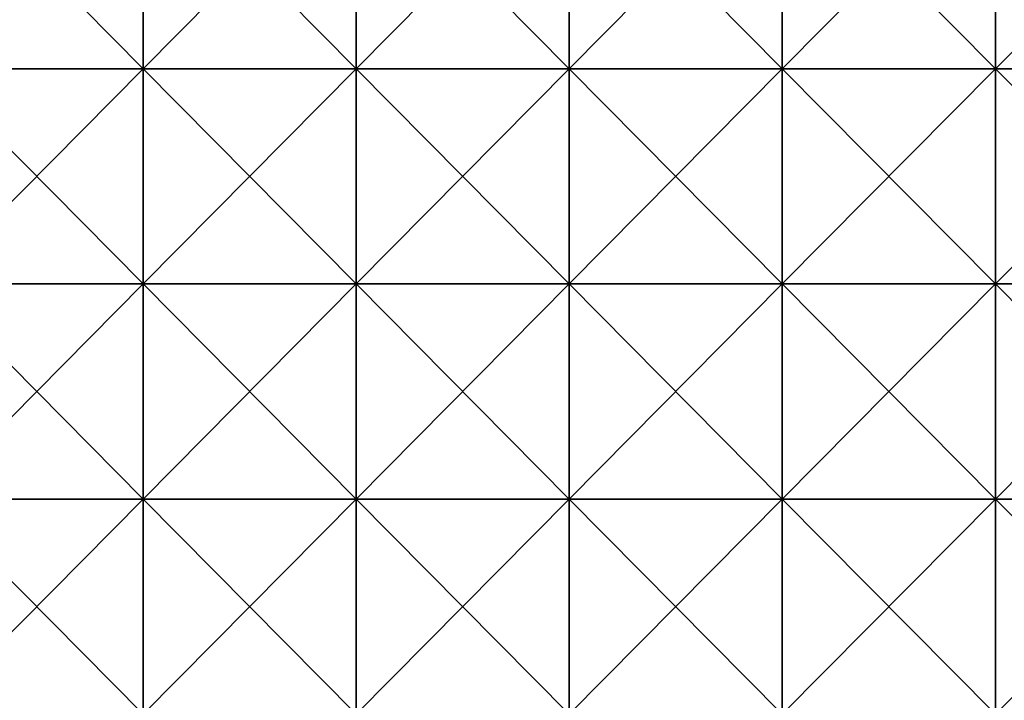
# Model space of a CAD drawing. Units: millimetres. Extents: x -301 to 301, y -368 to 12.
# Drawn here: x -166 to -29, y -273 to -178 of the extents above; entities that cross this region are included whole.
import ezdxf

# ---------------------------------------------------------------- set-up
doc = ezdxf.new("R2010")
doc.units = ezdxf.units.MM
doc.header["$LTSCALE"] = 65.185185
doc.layers.add('33', color=7, linetype='CONTINUOUS')
doc.layers.add('37', color=7, linetype='CONTINUOUS')

msp = doc.modelspace()

# ---------------------------------------------------------------- linework, layer by layer
at = {"layer": '33', "linetype": 'Continuous'}
for points in [[(-148.75, -184.85, 483), (-178.5, -184.85, 483), (-148.75, -154.82, 483), (-148.75, -184.85, 483)], [(-148.75, -154.82, 483), (-178.5, -184.85, 483), (-178.5, -154.82, 483), (-148.75, -154.82, 483)], [(-119, -184.85, 483), (-148.75, -184.85, 483), (-119, -154.82, 483), (-119, -184.85, 483)], [(-119, -154.82, 483), (-148.75, -184.85, 483), (-148.75, -154.82, 483), (-119, -154.82, 483)], [(-89.25, -184.85, 483), (-119, -184.85, 483), (-89.25, -154.82, 483), (-89.25, -184.85, 483)], [(-89.25, -154.82, 483), (-119, -184.85, 483), (-119, -154.82, 483), (-89.25, -154.82, 483)], [(-59.5, -184.85, 483), (-89.25, -184.85, 483), (-59.5, -154.82, 483), (-59.5, -184.85, 483)], [(-59.5, -154.82, 483), (-89.25, -184.85, 483), (-89.25, -154.82, 483), (-59.5, -154.82, 483)], [(-29.75, -184.85, 483), (-59.5, -184.85, 483), (-29.75, -154.82, 483), (-29.75, -184.85, 483)], [(-29.75, -154.82, 483), (-59.5, -184.85, 483), (-59.5, -154.82, 483), (-29.75, -154.82, 483)], [(0, -184.85, 483), (-29.75, -184.85, 483), (0, -154.82, 483), (0, -184.85, 483)], [(0, -154.82, 483), (-29.75, -184.85, 483), (-29.75, -154.82, 483), (0, -154.82, 483)], [(-148.75, -214.88, 483), (-178.5, -214.88, 483), (-148.75, -184.85, 483), (-148.75, -214.88, 483)], [(-148.75, -184.85, 483), (-178.5, -214.88, 483), (-178.5, -184.85, 483), (-148.75, -184.85, 483)], [(-119, -214.88, 483), (-148.75, -214.88, 483), (-119, -184.85, 483), (-119, -214.88, 483)], [(-119, -184.85, 483), (-148.75, -214.88, 483), (-148.75, -184.85, 483), (-119, -184.85, 483)], [(-89.25, -214.88, 483), (-119, -214.88, 483), (-89.25, -184.85, 483), (-89.25, -214.88, 483)], [(-89.25, -184.85, 483), (-119, -214.88, 483), (-119, -184.85, 483), (-89.25, -184.85, 483)], [(-59.5, -214.88, 483), (-89.25, -214.88, 483), (-59.5, -184.85, 483), (-59.5, -214.88, 483)], [(-59.5, -184.85, 483), (-89.25, -214.88, 483), (-89.25, -184.85, 483), (-59.5, -184.85, 483)], [(-29.75, -214.88, 483), (-59.5, -214.88, 483), (-29.75, -184.85, 483), (-29.75, -214.88, 483)], [(-29.75, -184.85, 483), (-59.5, -214.88, 483), (-59.5, -184.85, 483), (-29.75, -184.85, 483)], [(0, -214.88, 483), (-29.75, -214.88, 483), (0, -184.85, 483), (0, -214.88, 483)], [(0, -184.85, 483), (-29.75, -214.88, 483), (-29.75, -184.85, 483), (0, -184.85, 483)], [(-148.75, -244.91, 483), (-178.5, -244.91, 483), (-148.75, -214.88, 483), (-148.75, -244.91, 483)], [(-148.75, -214.88, 483), (-178.5, -244.91, 483), (-178.5, -214.88, 483), (-148.75, -214.88, 483)], [(-119, -244.91, 483), (-148.75, -244.91, 483), (-119, -214.88, 483), (-119, -244.91, 483)], [(-119, -214.88, 483), (-148.75, -244.91, 483), (-148.75, -214.88, 483), (-119, -214.88, 483)], [(-89.25, -244.91, 483), (-119, -244.91, 483), (-89.25, -214.88, 483), (-89.25, -244.91, 483)], [(-89.25, -214.88, 483), (-119, -244.91, 483), (-119, -214.88, 483), (-89.25, -214.88, 483)], [(-59.5, -244.91, 483), (-89.25, -244.91, 483), (-59.5, -214.88, 483), (-59.5, -244.91, 483)], [(-59.5, -214.88, 483), (-89.25, -244.91, 483), (-89.25, -214.88, 483), (-59.5, -214.88, 483)], [(-29.75, -244.91, 483), (-59.5, -244.91, 483), (-29.75, -214.88, 483), (-29.75, -244.91, 483)], [(-29.75, -214.88, 483), (-59.5, -244.91, 483), (-59.5, -214.88, 483), (-29.75, -214.88, 483)], [(0, -244.91, 483), (-29.75, -244.91, 483), (0, -214.88, 483), (0, -244.91, 483)], [(0, -214.88, 483), (-29.75, -244.91, 483), (-29.75, -214.88, 483), (0, -214.88, 483)], [(-148.75, -274.94, 483), (-178.5, -274.94, 483), (-148.75, -244.91, 483), (-148.75, -274.94, 483)], [(-148.75, -244.91, 483), (-178.5, -274.94, 483), (-178.5, -244.91, 483), (-148.75, -244.91, 483)], [(-119, -274.94, 483), (-148.75, -274.94, 483), (-119, -244.91, 483), (-119, -274.94, 483)], [(-119, -244.91, 483), (-148.75, -274.94, 483), (-148.75, -244.91, 483), (-119, -244.91, 483)], [(-89.25, -274.94, 483), (-119, -274.94, 483), (-89.25, -244.91, 483), (-89.25, -274.94, 483)], [(-89.25, -244.91, 483), (-119, -274.94, 483), (-119, -244.91, 483), (-89.25, -244.91, 483)], [(-59.5, -274.94, 483), (-89.25, -274.94, 483), (-59.5, -244.91, 483), (-59.5, -274.94, 483)], [(-59.5, -244.91, 483), (-89.25, -274.94, 483), (-89.25, -244.91, 483), (-59.5, -244.91, 483)], [(-29.75, -274.94, 483), (-59.5, -274.94, 483), (-29.75, -244.91, 483), (-29.75, -274.94, 483)], [(-29.75, -244.91, 483), (-59.5, -274.94, 483), (-59.5, -244.91, 483), (-29.75, -244.91, 483)], [(0, -274.94, 483), (-29.75, -274.94, 483), (0, -244.91, 483), (0, -274.94, 483)], [(0, -244.91, 483), (-29.75, -274.94, 483), (-29.75, -244.91, 483), (0, -244.91, 483)]]:
    msp.add_3dface(points, dxfattribs=at)
at = {"layer": '37', "linetype": 'Continuous'}
for points in [[(-178.5, -184.85, 502), (-148.75, -184.85, 502), (-178.5, -154.82, 502), (-178.5, -184.85, 502)], [(-178.5, -154.82, 502), (-148.75, -184.85, 502), (-148.75, -154.82, 502), (-178.5, -154.82, 502)], [(-148.75, -184.85, 502), (-119, -184.85, 502), (-148.75, -154.82, 502), (-148.75, -184.85, 502)], [(-148.75, -154.82, 502), (-119, -184.85, 502), (-119, -154.82, 502), (-148.75, -154.82, 502)], [(-119, -184.85, 502), (-89.25, -184.85, 502), (-119, -154.82, 502), (-119, -184.85, 502)], [(-119, -154.82, 502), (-89.25, -184.85, 502), (-89.25, -154.82, 502), (-119, -154.82, 502)], [(-89.25, -184.85, 502), (-59.5, -184.85, 502), (-89.25, -154.82, 502), (-89.25, -184.85, 502)], [(-89.25, -154.82, 502), (-59.5, -184.85, 502), (-59.5, -154.82, 502), (-89.25, -154.82, 502)], [(-59.5, -184.85, 502), (-29.75, -184.85, 502), (-59.5, -154.82, 502), (-59.5, -184.85, 502)], [(-59.5, -154.82, 502), (-29.75, -184.85, 502), (-29.75, -154.82, 502), (-59.5, -154.82, 502)], [(-29.75, -184.85, 502), (0, -184.85, 502), (-29.75, -154.82, 502), (-29.75, -184.85, 502)], [(-29.75, -154.82, 502), (0, -184.85, 502), (0, -154.82, 502), (-29.75, -154.82, 502)], [(-178.5, -214.88, 502), (-148.75, -214.88, 502), (-178.5, -184.85, 502), (-178.5, -214.88, 502)], [(-178.5, -184.85, 502), (-148.75, -214.88, 502), (-148.75, -184.85, 502), (-178.5, -184.85, 502)], [(-148.75, -214.88, 502), (-119, -214.88, 502), (-148.75, -184.85, 502), (-148.75, -214.88, 502)], [(-148.75, -184.85, 502), (-119, -214.88, 502), (-119, -184.85, 502), (-148.75, -184.85, 502)], [(-119, -214.88, 502), (-89.25, -214.88, 502), (-119, -184.85, 502), (-119, -214.88, 502)], [(-119, -184.85, 502), (-89.25, -214.88, 502), (-89.25, -184.85, 502), (-119, -184.85, 502)], [(-89.25, -214.88, 502), (-59.5, -214.88, 502), (-89.25, -184.85, 502), (-89.25, -214.88, 502)], [(-89.25, -184.85, 502), (-59.5, -214.88, 502), (-59.5, -184.85, 502), (-89.25, -184.85, 502)], [(-59.5, -214.88, 502), (-29.75, -214.88, 502), (-59.5, -184.85, 502), (-59.5, -214.88, 502)], [(-59.5, -184.85, 502), (-29.75, -214.88, 502), (-29.75, -184.85, 502), (-59.5, -184.85, 502)], [(-29.75, -214.88, 502), (0, -214.88, 502), (-29.75, -184.85, 502), (-29.75, -214.88, 502)], [(-29.75, -184.85, 502), (0, -214.88, 502), (0, -184.85, 502), (-29.75, -184.85, 502)], [(-178.5, -244.91, 502), (-148.75, -244.91, 502), (-178.5, -214.88, 502), (-178.5, -244.91, 502)], [(-178.5, -214.88, 502), (-148.75, -244.91, 502), (-148.75, -214.88, 502), (-178.5, -214.88, 502)], [(-148.75, -244.91, 502), (-119, -244.91, 502), (-148.75, -214.88, 502), (-148.75, -244.91, 502)], [(-148.75, -214.88, 502), (-119, -244.91, 502), (-119, -214.88, 502), (-148.75, -214.88, 502)], [(-119, -244.91, 502), (-89.25, -244.91, 502), (-119, -214.88, 502), (-119, -244.91, 502)], [(-119, -214.88, 502), (-89.25, -244.91, 502), (-89.25, -214.88, 502), (-119, -214.88, 502)], [(-89.25, -244.91, 502), (-59.5, -244.91, 502), (-89.25, -214.88, 502), (-89.25, -244.91, 502)], [(-89.25, -214.88, 502), (-59.5, -244.91, 502), (-59.5, -214.88, 502), (-89.25, -214.88, 502)], [(-59.5, -244.91, 502), (-29.75, -244.91, 502), (-59.5, -214.88, 502), (-59.5, -244.91, 502)], [(-59.5, -214.88, 502), (-29.75, -244.91, 502), (-29.75, -214.88, 502), (-59.5, -214.88, 502)], [(-29.75, -244.91, 502), (0, -244.91, 502), (-29.75, -214.88, 502), (-29.75, -244.91, 502)], [(-29.75, -214.88, 502), (0, -244.91, 502), (0, -214.88, 502), (-29.75, -214.88, 502)], [(-178.5, -274.94, 502), (-148.75, -274.94, 502), (-178.5, -244.91, 502), (-178.5, -274.94, 502)], [(-178.5, -244.91, 502), (-148.75, -274.94, 502), (-148.75, -244.91, 502), (-178.5, -244.91, 502)], [(-148.75, -274.94, 502), (-119, -274.94, 502), (-148.75, -244.91, 502), (-148.75, -274.94, 502)], [(-148.75, -244.91, 502), (-119, -274.94, 502), (-119, -244.91, 502), (-148.75, -244.91, 502)], [(-119, -274.94, 502), (-89.25, -274.94, 502), (-119, -244.91, 502), (-119, -274.94, 502)], [(-119, -244.91, 502), (-89.25, -274.94, 502), (-89.25, -244.91, 502), (-119, -244.91, 502)], [(-89.25, -274.94, 502), (-59.5, -274.94, 502), (-89.25, -244.91, 502), (-89.25, -274.94, 502)], [(-89.25, -244.91, 502), (-59.5, -274.94, 502), (-59.5, -244.91, 502), (-89.25, -244.91, 502)], [(-59.5, -274.94, 502), (-29.75, -274.94, 502), (-59.5, -244.91, 502), (-59.5, -274.94, 502)], [(-59.5, -244.91, 502), (-29.75, -274.94, 502), (-29.75, -244.91, 502), (-59.5, -244.91, 502)], [(-29.75, -274.94, 502), (0, -274.94, 502), (-29.75, -244.91, 502), (-29.75, -274.94, 502)], [(-29.75, -244.91, 502), (0, -274.94, 502), (0, -244.91, 502), (-29.75, -244.91, 502)]]:
    msp.add_3dface(points, dxfattribs=at)

doc.saveas('drawing.dxf')
